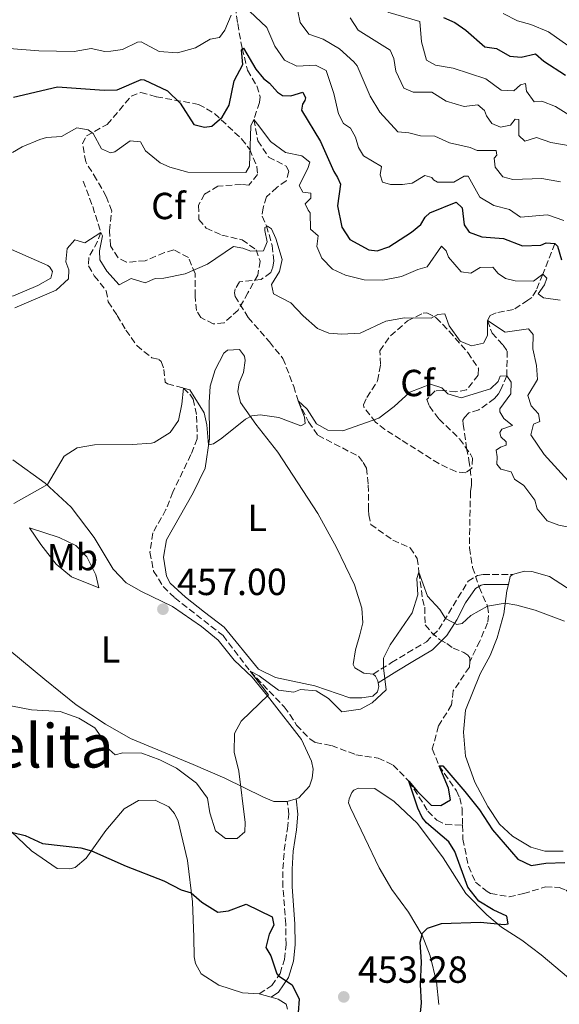
# Model space of a CAD drawing. Units: metres. Extents: x 625127 to 628617, y 4694855 to 4697228.
# Drawn here: x 625262 to 625406, y 4696074 to 4696335 of the extents above; entities that cross this region are included whole.
import ezdxf
from ezdxf.enums import TextEntityAlignment as Align

# ---------------------------------------------------------------- set-up
doc = ezdxf.new("R2010")
doc.units = ezdxf.units.M
doc.header["$MEASUREMENT"] = 0
doc.linetypes.add('DGN Style 3', pattern=[2.435890702152634, 1.739921930109024, -0.6959687720436097])
for name, color, linetype, lineweight in [('Barranco lineal', 142, 'DGN Style 3', 13), ('Camino', 7, 'DGN Style 3', 0), ('Cota de punto acotado terreno', 7, 'Continuous', 0), ('Curva de nivel directora', 30, 'Continuous', 30), ('Curva de nivel intermedia', 30, 'Continuous', 0), ('Etiqueta de uso rústico', 92, 'Continuous', 0), ('Etiqueta de zona arbolada', 92, 'Continuous', 0), ('Línea de cambio de uso (parcela vista)', 92, 'Continuous', 0), ('Margen derecho', 7, 'Continuous', 0), ('Punto acotado terreno (símbolo)', 7, 'Continuous', 0), ('Texto de Área (paraje) menor', 7, 'Continuous', 0), ('Zona arbolada', 92, 'DGN Style 3', 0)]:
    doc.layers.add(name, color=color, linetype=linetype, lineweight=lineweight)
doc.styles.add('Style-Arial', font='arial.ttf')

# ---------------------------------------------------------------- blocks, each defined once
blk = doc.blocks.new('5PATER')
at = {"layer": 'Punto acotado terreno (símbolo)', "linetype": 'Continuous', "lineweight": 0}
h = blk.add_hatch(color=51, dxfattribs=at)
edge = h.paths.add_edge_path()
edge.add_ellipse((0, 0), major_axis=(-0.1095731443231308, -0.1110710700762829), ratio=0.9994222409660317, start_angle=0, end_angle=360)

msp = doc.modelspace()

# ---------------------------------------------------------------- linework, layer by layer
at = {"layer": 'Barranco lineal', "color": 142, "linetype": 'DGN Style 3', "lineweight": 13}
for points in [[(625319.5499999998, 4696338.390000001, 478.6199999999953), (625320.1500000004, 4696333.92, 477.5800000000018), (625321.3399999999, 4696327.369999999, 475), (625322.7699999996, 4696321.539999999, 473.6199999999953), (625325.2599999999, 4696317.390000001, 472.5800000000018), (625326.1399999997, 4696314.49, 471.7200000000012), (625325.9400000004, 4696313.01, 471.6300000000047), (625324.4600000001, 4696308.480000001, 470), (625325.5300000003, 4696302.810000001, 469.570000000007), (625328.3700000001, 4696298.5, 468.4400000000023), (625333.0499999998, 4696296.08, 467.5800000000018), (625333.7000000002, 4696294.720000001, 467.6699999999983), (625333.0199999996, 4696292.189999999, 467.320000000007), (625330.5700000003, 4696290.460000001, 467.320000000007), (625327.8099999997, 4696287.930000001, 466.8000000000029), (625326.8799999999, 4696285.050000001, 466.2799999999989), (625326.6200000001, 4696282.789999999, 465.5099999999948), (625327.7599999999, 4696280.25, 465), (625329.3399999999, 4696275.029999999, 464.570000000007), (625329.75, 4696270.980000001, 463.9600000000065), (625329.4699999997, 4696269.24, 463.9600000000065), (625328.9100000003, 4696267.84, 463.8800000000047), (625326.3899999997, 4696266.01, 463.5299999999989), (625320.6200000001, 4696265.369999999, 463.6199999999953), (625319.4800000006, 4696263.51, 463.0099999999948), (625319.3399999999, 4696262.470000001, 463.0099999999948), (625319.4600000001, 4696261.52, 463.0099999999948), (625322.9600000001, 4696255.939999999, 462.1499999999942), (625328.5599999997, 4696249.41, 461.9700000000012), (625332.1799999997, 4696245.039999999, 461.4600000000065), (625335.0499999998, 4696237.630000001, 460.9400000000023), (625336.1900000004, 4696233.77, 460), (625338.9900000002, 4696228.17, 459.1300000000047), (625341.4600000001, 4696224.630000001, 459.0500000000029), (625352.2100000001, 4696219.060000001, 458.1000000000058), (625353.4800000006, 4696217.460000001, 457.929999999993), (625354.3200000003, 4696215.939999999, 457.6699999999983), (625354.8300000001, 4696211.460000001, 457.2299999999959), (625354.8499999996, 4696206.100000001, 457.1499999999942), (625354.9000000004, 4696204.720000001, 456.6300000000047), (625354.9500000002, 4696203.51, 456.5399999999936), (625355.4800000006, 4696200.939999999, 456.5399999999936), (625361.3399999999, 4696196.83, 456.2799999999989), (625365.9100000003, 4696194.75, 456.0200000000041), (625367.8300000001, 4696191.970000001, 455.679999999993), (625368.2699999996, 4696188.27, 455), (625369.2300000006, 4696181.130000001, 454.9100000000035), (625369.8200000003, 4696178.99, 454.9100000000035), (625369.9100000003, 4696174.33, 454.9100000000035), (625371.6299999999, 4696172.32, 454.9100000000035), (625373.7699999996, 4696170.41, 454.7400000000052), (625375.7199999997, 4696169.350000001, 454.7400000000052), (625377.3200000003, 4696168.119999999, 454.0500000000029), (625380.2100000001, 4696167.01, 453.7899999999936), (625381.2800000003, 4696166.27, 453.6999999999971), (625381.8200000003, 4696165.600000001, 453.6199999999953), (625381.75, 4696164.52, 453.5399999999936)], [(625279.1600000003, 4696292.130000001, 466.9400000000023), (625281.6600000003, 4696285.390000001, 466.5), (625283.8200000003, 4696278.439999999, 465), (625282.9500000002, 4696276.08, 465), (625280.5999999996, 4696271.84, 465), (625280.5099999999, 4696269.59, 464.9100000000035), (625282.0800000001, 4696266.960000001, 464.3099999999977), (625285.25, 4696263.02, 463.8800000000047), (625285.79, 4696260.100000001, 463.8800000000047), (625288.1799999997, 4696256.470000001, 463.1000000000058), (625290.4800000006, 4696252.58, 462.929999999993), (625293.4000000004, 4696248.449999999, 462.4100000000035), (625297.3200000003, 4696245.220000001, 461.8000000000029), (625299.2400000002, 4696244.77, 461.7200000000012), (625299.8700000001, 4696244.189999999, 461.2799999999989), (625300.5499999998, 4696242.140000001, 460.3300000000018), (625300.9400000004, 4696238.779999999, 460.25), (625301.5599999997, 4696238.289999999, 460.1600000000035), (625305.79, 4696237.16, 460), (625307.4100000003, 4696235.57, 459.9100000000035), (625308.3200000003, 4696234.220000001, 459.9100000000035), (625309.2599999999, 4696229.76, 459.9100000000035), (625309.4000000004, 4696223.710000001, 459.4799999999959), (625307.7400000002, 4696219.5, 459.2200000000012), (625302.9199999999, 4696209.550000001, 458.4400000000023), (625301.1100000005, 4696204.9, 458.2700000000041), (625297.6200000001, 4696198.720000001, 457.6699999999983), (625296.8600000005, 4696193.59, 457.1499999999942), (625297.8200000003, 4696188.609999999, 457.1499999999942), (625300.3899999997, 4696184.470000001, 456.9700000000012), (625303.4400000004, 4696181.470000001, 456.4600000000065), (625316.2599999999, 4696171.480000001, 455.5099999999948), (625323.4900000002, 4696161.980000001, 455), (625332.4800000006, 4696152.539999999, 454.3099999999977), (625334.0300000003, 4696150.52, 454.3899999999995), (625335.7800000003, 4696147.65, 453.9600000000065), (625339.2800000003, 4696144.060000001, 453.7899999999936), (625340.79, 4696143.07, 453.6199999999953), (625345.0499999998, 4696142.279999999, 453.2700000000041), (625351.54, 4696139.84, 452.5800000000018), (625357.4600000001, 4696138.939999999, 450.9400000000023), (625361.4199999999, 4696137.09, 450.4199999999983), (625365.6299999999, 4696132.800000001, 450), (625370.6699999999, 4696124.859999999, 449.9100000000035), (625373.0099999999, 4696122.430000001, 449.3099999999977), (625375.3899999997, 4696121.310000001, 448.8800000000047), (625379.8399999999, 4696121.130000001, 448.5)], [(625404.3700000001, 4696275.529999999, 475), (625401.1200000001, 4696267.390000001, 470), (625399.4600000001, 4696263.180000001, 468.5299999999989), (625398.2400000002, 4696261.230000001, 467.75), (625397.2199999997, 4696260.5, 467.1499999999942), (625393.3399999999, 4696258.02, 466.1999999999971), (625388.79, 4696257.16, 465.9400000000023), (625387.1699999999, 4696256.41, 465.1600000000035), (625386.4500000002, 4696255.09, 465), (625387.7000000002, 4696251.77, 464.7400000000052), (625390.5899999999, 4696248.59, 463.0099999999948), (625391.6799999997, 4696246.99, 462.0599999999977), (625391.6299999999, 4696240.41, 460), (625390.1100000005, 4696236.980000001, 458.9600000000065), (625389.3799999999, 4696235.66, 459.0500000000029), (625388.3099999997, 4696234.41, 458.8800000000047), (625384.1799999997, 4696231.4, 458.4400000000023), (625381.5300000003, 4696230.609999999, 458.0099999999948), (625380.3600000005, 4696229.350000001, 457.2299999999959), (625379.9600000001, 4696228.65, 457.2299999999959), (625380, 4696227.609999999, 457.320000000007), (625380.9199999999, 4696221.25, 456.4600000000065), (625381.5599999997, 4696218.07, 456.5399999999936), (625382.1799999997, 4696213.08, 456.2799999999989), (625382.2400000002, 4696211.439999999, 456.2799999999989), (625381.9600000001, 4696209.699999999, 456.4600000000065), (625381.6500000004, 4696194.730000001, 455.4199999999983), (625382.5300000003, 4696189.57, 455.4199999999983), (625384.2800000003, 4696184.279999999, 454.7299999999959), (625386.5099999999, 4696179.25, 455), (625386.7699999996, 4696176.84, 455), (625386.5, 4696174.84, 454.4799999999959), (625384.4299999997, 4696170.01, 453.7899999999936), (625381.75, 4696164.52, 453.5399999999936)], [(625381.75, 4696164.52, 453.5399999999936), (625381.6500000004, 4696163.09, 453.4400000000023), (625377.3899999997, 4696156.789999999, 453.0099999999948), (625376.9199999999, 4696153.060000001, 452.4100000000035), (625373.5, 4696147.480000001, 451.8000000000029), (625371.8200000003, 4696141.369999999, 450.7599999999948), (625373.5999999996, 4696136.9, 450), (625378.2599999999, 4696130.24, 449.7400000000052), (625379.1100000005, 4696128.369999999, 449.1300000000047), (625379.7300000006, 4696125.449999999, 448.8800000000047), (625379.8399999999, 4696121.130000001, 448.5)], [(625379.8399999999, 4696121.130000001, 448.5), (625379.9400000004, 4696117.42, 448.179999999993), (625381.4199999999, 4696110.210000001, 447.8399999999965), (625383.2999999998, 4696106.039999999, 447.6699999999983), (625386.3399999999, 4696103.560000001, 447.2299999999959), (625387.3099999997, 4696102.99, 447.320000000007), (625392.1799999997, 4696102.130000001, 446.9700000000012), (625396.04, 4696102.970000001, 446.8000000000029), (625401.8600000005, 4696104.74, 446.0200000000041), (625405.4900000002, 4696104.609999999, 445.9400000000023), (625407.3300000001, 4696103.9, 446.0200000000041), (625410.2100000001, 4696100.980000001, 445.7599999999948)]]:
    msp.add_polyline3d(points, dxfattribs=at)
at = {"layer": 'Camino', "color": 7, "linetype": 'DGN Style 3', "lineweight": 0}
for points in [[(625356.109999999, 4696161.250000001, 455.100000000006), (625361.0199999998, 4696164.289999999, 454.9199999999983), (625365.2600000021, 4696166.850000002, 454.2200000000012), (625370.2399999977, 4696169.820000002, 454.5800000000018), (625373.5700000003, 4696173.140000001, 454.9199999999983), (625381.3099999985, 4696185.880000001, 455.270000000004), (625383.85, 4696187.440000003, 455.270000000004), (625385.3099999973, 4696187.670000004, 455.270000000004), (625393.0900000002, 4696187.7, 455.7899999999937)], [(625325.8799999983, 4696076.350000002, 449.3099999999978), (625329.2600000001, 4696078.550000002, 449.6499999999942), (625331.3900000004, 4696081.739999999, 450.0899999999965), (625332.5500000003, 4696085.500000001, 450.4299999999931), (625333.0100000007, 4696089.489999998, 450.6900000000024), (625332.89, 4696094.850000003, 451.2100000000063), (625332.1799999992, 4696104.680000001, 451.8099999999978), (625332.1799999992, 4696109.520000001, 452.2500000000001), (625332.4999999988, 4696114.5, 452.5899999999965), (625333.3399999993, 4696120.2, 453.1100000000007), (625333.7199999993, 4696124.02, 453.1100000000007), (625333.3299999981, 4696127.460000002, 453.7100000000065)]]:
    msp.add_polyline3d(points, dxfattribs=at)
at = {"layer": 'Curva de nivel directora', "color": 30, "linetype": 'Continuous', "lineweight": 30, "flags": 128}
for points, elevation in [([(625374.7699999984, 4696335.560000001), (625377.8399999995, 4696334.2), (625380.6799999982, 4696332.230000001), (625385.7799999989, 4696327.75), (625388.8199999987, 4696327.350000001), (625392.4399999997, 4696325.32), (625395.3900000001, 4696325.000000001), (625399.2500000005, 4696325.920000002), (625401.4000000006, 4696323.920000001), (625407.1499999994, 4696320.240000002)], 500.0000000000003), ([(625260.6099999987, 4696314.37), (625272.3599999992, 4696317.15), (625284.7499999988, 4696316.240000002), (625288.1999999998, 4696316.37), (625294.4999999986, 4696319.110000002), (625295.3599999992, 4696319.050000001), (625301.5300000005, 4696316.08), (625304.8499999996, 4696312.83), (625308.5199999998, 4696307.180000001), (625311.3099999994, 4696306.42), (625313.2899999997, 4696306.75), (625316.0500000002, 4696309.100000001), (625317.9199999988, 4696312.28), (625319.2399999998, 4696318.730000001), (625321.4999999995, 4696323.050000002), (625321.1899999989, 4696326.930000001), (625321.6899999996, 4696327.380000001), (625325.0099999988, 4696321.880000004), (625327.0000000005, 4696319.359999999), (625328.5999999985, 4696318.120000001), (625330.6799999995, 4696315.690000001), (625332.0099999993, 4696314.880000002), (625334.2600000004, 4696314.79), (625337.4199999986, 4696315.77), (625338.1699999995, 4696314.24), (625337.9399999992, 4696313.540000001), (625337.3699999994, 4696312.57), (625337.0799999988, 4696310.920000001), (625342.1500000004, 4696302.630000001), (625345.6399999995, 4696294.630000001), (625346.6499999998, 4696293.109999999), (625347.4099999998, 4696291.320000002), (625346.6699999999, 4696285.59), (625347.8300000001, 4696279.930000001), (625349.94, 4696276.630000001), (625354.9699999992, 4696273.880000002), (625357.1399999995, 4696273.609999999), (625360.3, 4696274.680000001), (625366.2999999993, 4696278.529999999), (625368.7299999989, 4696280.61), (625369.9499999994, 4696282.560000001), (625371.1200000006, 4696283.730000001), (625378.11, 4696286.49), (625379.7199999993, 4696285), (625380.3200000006, 4696280.520000001), (625381.5999999992, 4696278.58), (625384.9299999995, 4696277.320000002), (625390.75, 4696276.850000001), (625395.739999999, 4696274.960000002), (625400.6699999997, 4696275.140000001), (625402.0300000008, 4696275.710000004), (625404.369999999, 4696275.529999999), (625405.0899999987, 4696274.87), (625406.0900000001, 4696271.190000001)], 475), ([(625368.4299999995, 4696068.830000001), (625368.9300000002, 4696073.86), (625368.6599999998, 4696078.850000001), (625368.9599999991, 4696084.840000002), (625368.5900000003, 4696090.100000001), (625369.1899999994, 4696092.460000001), (625370.5300000005, 4696093.810000001), (625374.29, 4696095.070000002), (625384.6500000001, 4696095.369999999), (625390.8999999998, 4696094.730000001), (625391.9300000002, 4696094.949999999), (625391.5900000003, 4696097.01), (625387.9899999995, 4696098.690000001), (625384.1799999987, 4696100.970000001), (625381.2799999994, 4696104.67), (625377.8199999994, 4696114.140000001), (625376.2500000002, 4696116.670000001), (625370.269999999, 4696121.730000001), (625369.1, 4696123.15), (625367.969999999, 4696125.62), (625365.6299999988, 4696132.800000002), (625367.8899999985, 4696130.03), (625371.4800000006, 4696126.440000001), (625374.0800000001, 4696126.36), (625376.6199999992, 4696127.84), (625376.1599999988, 4696130.939999999), (625373.5999999995, 4696136.900000001), (625374.6399999987, 4696136.930000001), (625380.4300000002, 4696130.060000001), (625384.3199999994, 4696125.190000001), (625387.8099999984, 4696119.869999999), (625394.4899999994, 4696112.080000003), (625398.0999999992, 4696110.390000002), (625401.9699999985, 4696111.060000001), (625406.9699999985, 4696111.260000002)], 450), ([(625246.5699999996, 4696122.570000002), (625263.7000000001, 4696118.369999999), (625268.3600000005, 4696116.300000002), (625278.5199999993, 4696115.119999999), (625281.3699999992, 4696114.350000001), (625290.5199999999, 4696110.270000001), (625300.509999999, 4696106.330000001), (625305.1799999983, 4696103.99), (625307.8299999991, 4696103.210000004), (625310.6099999998, 4696100.720000001), (625314.8399999987, 4696098.050000002), (625317.6999999997, 4696098.390000002), (625322.4000000004, 4696100.140000002), (625329.3399999985, 4696096.830000001), (625329.7699999998, 4696094.600000001), (625328.4699999989, 4696092.210000001), (625327.6599999998, 4696088.640000002), (625328.9499999994, 4696086.439999999), (625330.5499999998, 4696081.690000001), (625330.97, 4696081.100000001), (625334.6, 4696078.730000001), (625336.4699999986, 4696074.910000001), (625336.169999999, 4696071.439999999)], 450)]:
    msp.add_lwpolyline(points, dxfattribs=dict(at, elevation=elevation))
at = {"layer": 'Curva de nivel intermedia', "color": 30, "linetype": 'Continuous', "lineweight": 0, "flags": 128}
for points, elevation in [([(625320.2700000004, 4696340.059999999), (625327.880000001, 4696332.909999998), (625329.9700000009, 4696327.970000002), (625332.6100000006, 4696324.259999999), (625335.8700000017, 4696322.649999999), (625340.7900000014, 4696322.92), (625343.61, 4696321.470000002), (625345.6500000006, 4696315.409999999), (625346.8900000012, 4696310), (625348.200000001, 4696307.369999999), (625350.0600000008, 4696306.149999999), (625351.440000002, 4696303.779999999), (625352.24, 4696301.039999999), (625353.5300000019, 4696298.84), (625358.2999999997, 4696295.99), (625357.9500000009, 4696293.810000001), (625358.6300000004, 4696291.849999999), (625360.7300000014, 4696291.24), (625363.9299999999, 4696291.180000001), (625366.5099999994, 4696291.539999997), (625369.7999999997, 4696293.65), (625371.7300000008, 4696293.109999999), (625372.0999999996, 4696292.430000001), (625373.1600000013, 4696291.869999998), (625377.5700000012, 4696291.859999999), (625380.2800000004, 4696293.429999999), (625381.3100000008, 4696293.470000001), (625384.4600000002, 4696287.880000001)], 480), ([(625336.1600000003, 4696337.24), (625336.700000001, 4696334.240000002), (625339.0700000003, 4696331.13), (625342.8400000011, 4696329.789999999), (625347.1500000005, 4696327.27), (625351.0100000007, 4696323.789999999), (625351.8300000011, 4696322.689999999), (625355.3300000012, 4696314.699999998), (625357.8700000005, 4696310.390000001), (625362.6800000005, 4696305.199999999)], 485.0000000000001), ([(625359.9700000016, 4696336.979999999), (625368.5400000013, 4696334.529999999), (625368.9099999999, 4696329.100000001), (625370.3000000003, 4696324.220000001), (625372.6800000007, 4696322.92), (625377.3800000013, 4696322.059999999), (625386.0500000016, 4696319.27), (625390.1399999997, 4696316.220000001), (625393.4299999999, 4696316.08), (625395.2699999994, 4696317.709999999), (625396.5599999991, 4696318.020000001), (625396.8000000005, 4696316.04), (625398.9000000017, 4696313.17), (625400.8799999999, 4696313.330000001), (625404.4800000007, 4696311.909999999), (625408.8100000002, 4696309.300000001)], 495), ([(625259.5200000004, 4696327.350000001), (625267.3800000013, 4696326.689999999), (625276.7600000001, 4696326.519999999), (625281.2300000006, 4696327.289999999), (625284.8899999995, 4696326.560000001), (625286.4400000008, 4696326.619999999), (625289.540000001, 4696327.079999999), (625293.5300000008, 4696329.039999999), (625294.5600000012, 4696329.08), (625299.3300000011, 4696326.569999999), (625304.1800000013, 4696326.149999999), (625308.9800000003, 4696327.529999998), (625312.8700000017, 4696329.84), (625315.3600000017, 4696330.279999998), (625316.7600000009, 4696332.23), (625318.4200000018, 4696336.189999999)], 480), ([(625349.9900000015, 4696335.430000001), (625352.1000000014, 4696332.220000001), (625360.5999999996, 4696326.920000001), (625361.63, 4696324.71), (625362.0999999995, 4696321.349999999), (625364.2600000009, 4696316.76), (625366.7199999995, 4696315.73), (625371.7300000008, 4696315.720000001), (625375.5400000019, 4696313.38), (625380.3200000006, 4696311.909999999), (625383.8800000012, 4696312.390000001), (625385.6600000004, 4696310.899999999), (625386.2300000006, 4696309.449999998), (625387.6100000017, 4696307.42), (625389.8899999994, 4696306.470000001), (625392.5500000014, 4696307.000000001), (625393.7899999998, 4696308.599999999), (625394.7500000009, 4696308.469999999), (625394.8200000002, 4696304.23), (625396.3400000001, 4696302.73), (625399.5000000007, 4696303.710000001), (625403.2699999993, 4696302.380000001), (625408.4100000003, 4696301.449999998)], 490.0000000000001), ([(625390.6500000015, 4696336.639999999), (625394.4400000002, 4696334.699999999), (625398.020000001, 4696333.710000001), (625402.6400000011, 4696331.78), (625407.7599999997, 4696328.119999998)], 505), ([(625260.3600000006, 4696299.699999998), (625262.900000002, 4696301.180000001), (625267.5900000016, 4696303.17), (625269.3799999997, 4696303.67), (625273.3499999993, 4696303.99), (625277.4100000006, 4696306.300000001), (625280.4600000017, 4696305.720000001), (625281.8000000005, 4696304.73), (625284.02, 4696300.669999998), (625286.3899999993, 4696299.630000001), (625287.5100000014, 4696299.929999999), (625291.6399999998, 4696302.850000001), (625294.3300000009, 4696302.52), (625295.7100000001, 4696300.149999999), (625299.5400000011, 4696296.929999999), (625302.1000000006, 4696295.8), (625306.9400000018, 4696294.52), (625322.2800000019, 4696294.380000001), (625323.280000001, 4696296.07), (625323.660000001, 4696306.8), (625324.4600000011, 4696308.480000001), (625325.7300000007, 4696306.789999999), (625328.8200000019, 4696302.67), (625332.8699999999, 4696299.740000002), (625337.1799999994, 4696298.829999999), (625339.3200000006, 4696297.180000001), (625338.7800000019, 4696295.429999999), (625336.4400000017, 4696290.930000001), (625337.4499999998, 4696289.159999999), (625339.5399999997, 4696288.890000002), (625339.5800000001, 4696287.590000001), (625338.0800000001, 4696286.07), (625338.8400000001, 4696284.369999999), (625339.380000001, 4696283.690000001), (625339.4600000015, 4696279.369999999), (625341.5100000012, 4696277.55), (625341.1800000003, 4696274.77), (625342.5100000004, 4696271.619999997), (625345.2999999998, 4696268.779999999), (625348.8100000012, 4696267.179999999), (625353.7000000018, 4696265.890000002), (625358.7199999997, 4696265.819999999), (625363.6200000015, 4696266.819999998), (625367.9600000001, 4696268.67), (625370.4400000012, 4696269.369999999), (625374.3000000013, 4696274.869999997), (625375.4700000002, 4696273.619999998), (625376.140000001, 4696271.91), (625379.4800000002, 4696268.06), (625382.0799999996, 4696267.720000001), (625384.5400000006, 4696269.199999999), (625387.9100000013, 4696269.239999999), (625389.2700000004, 4696267.560000001), (625391.2199999993, 4696266.249999999), (625393.8300000001, 4696265.649999999), (625398.6800000004, 4696265.569999999), (625401.1200000012, 4696267.390000001), (625402.1900000018, 4696266.390000001), (625401.5700000004, 4696264.55), (625399.9299999998, 4696262.160000001)], 470), ([(625362.6800000005, 4696305.199999999), (625365.5500000005, 4696304.96), (625368.6900000009, 4696304.119999999), (625372.4900000007, 4696304.090000001), (625376.370000001, 4696302.239999999), (625381.8600000006, 4696301.06), (625383.7000000002, 4696300.269999999), (625388.8000000009, 4696300.279999999), (625388.9400000017, 4696298.99), (625388.28, 4696298.189999999), (625388.5400000016, 4696295.779999998), (625390.5300000008, 4696293.259999999), (625393.24, 4696292.579999999), (625400.9300000012, 4696292.779999998), (625405.8900000011, 4696291.92)], 485.0000000000001), ([(625384.4600000002, 4696287.880000001), (625388.1700000005, 4696285.680000001), (625392.280000001, 4696284.539999999), (625395.2000000002, 4696282.57), (625402.3600000017, 4696283.180000001), (625406.7400000005, 4696281.699999998)], 480), ([(625260.9500000007, 4696258.49), (625271.9299999999, 4696263.130000001), (625275.2800000005, 4696266.199999999), (625275.360000001, 4696268.529999998), (625274.5099999993, 4696270.659999999), (625274.8899999993, 4696274.220000001), (625276.8800000009, 4696276.54), (625279.600000001, 4696275.689999998), (625283.8200000012, 4696278.439999999), (625284.2800000015, 4696277.599999999), (625283.4800000014, 4696273.59), (625283.5599999997, 4696271.26), (625285.4100000004, 4696268.210000001), (625288.6500000014, 4696264.619999999), (625291.8800000012, 4696266.289999999), (625295.5500000013, 4696265.130000001), (625298.2800000005, 4696266.269999999), (625300.5200000001, 4696266.350000001), (625306.1900000008, 4696267.51), (625312.140000001, 4696270.069999998), (625319.060000001, 4696274.73), (625321.5000000017, 4696274.310000001), (625323.6000000006, 4696273.52), (625326.9700000013, 4696273.640000001), (625328.0100000006, 4696276.019999999), (625327.3800000004, 4696279.019999999), (625327.3500000013, 4696279.800000001), (625328.1100000013, 4696280.17), (625329.0900000002, 4696279.430000001), (625330.3100000008, 4696276.88), (625331.9800000003, 4696271.32), (625331.2400000005, 4696268.089999998), (625329.1200000015, 4696264.640000001), (625329.6400000001, 4696262.160000001), (625334.2300000011, 4696259.82), (625337.5500000004, 4696256.309999999), (625341.3200000012, 4696253.03), (625344.380000001, 4696251.720000001), (625347.7600000007, 4696251.499999999), (625352.6800000003, 4696251.77), (625359.4800000021, 4696254.960000001), (625364.4000000015, 4696255.84), (625371.5600000009, 4696255.75), (625373.2500000007, 4696256.680000001), (625375.1500000006, 4696256.92), (625376.2999999995, 4696253.679999998), (625379.2200000009, 4696249.63), (625382.2100000017, 4696248.369999999), (625385.380000001, 4696249.09), (625386.4299999994, 4696251.119999999), (625386.4500000017, 4696255.09), (625391.15, 4696251.98), (625397.3400000016, 4696252.9), (625398.610000001, 4696251.390000001), (625398.4900000005, 4696247.580000001), (625399.5200000008, 4696243.130000001), (625399.7399999998, 4696239.42), (625397.2200000008, 4696235.17), (625398.0999999992, 4696232.439999999), (625399.9900000002, 4696230.350000001), (625400.3299999998, 4696228.28), (625398.7100000017, 4696227.619999998), (625397.9500000017, 4696224.739999999), (625401.5200000014, 4696219.509999999), (625408.7300000021, 4696211.560000001)], 465.0000000000001), ([(625399.9299999998, 4696262.160000001), (625401.3500000014, 4696261.09), (625405.7900000005, 4696260.470000001)], 470), ([(625260.7499999995, 4696206.519999998), (625269.6400000011, 4696211.609999999), (625274.1200000005, 4696219.119999998), (625277.5800000007, 4696221.319999999), (625282.1400000004, 4696222.100000001), (625292.240000001, 4696222.210000001), (625297.25, 4696222.569999999), (625298.0200000012, 4696222.770000001), (625302.2700000004, 4696225.400000001), (625304.4699999997, 4696228.550000001), (625305.3400000016, 4696232.9), (625305.7900000007, 4696237.16), (625307.4500000015, 4696236.7), (625311.22, 4696230.609999998), (625311.9400000019, 4696227.439999999), (625312.4100000013, 4696222.079999999), (625313.700000001, 4696222.390000001), (625315.980000001, 4696223.859999998), (625322.2599999995, 4696228.890000001), (625323.8900000012, 4696229.769999999), (625326.1200000019, 4696230.109999998), (625331.0700000006, 4696229.369999998), (625336.9500000014, 4696227.140000001), (625338.0600000002, 4696227.789999999), (625337.9100000003, 4696229.42), (625336.1900000013, 4696233.77), (625338.6100000021, 4696231.609999998), (625341.0900000009, 4696227.640000001), (625344.0900000005, 4696226.020000001), (625348.0700000013, 4696225.819999999), (625357.5900000011, 4696229.23), (625361.7100000004, 4696232.300000001), (625365.85, 4696236.080000001), (625371.3399999996, 4696238.180000001), (625374.3700000006, 4696237.259999999), (625375.9800000021, 4696235.679999998), (625379.4800000002, 4696234.599999999), (625387.2600000009, 4696236.960000001), (625389.2600000014, 4696238.939999999), (625389.8200000002, 4696240.34), (625391.6300000006, 4696240.41), (625392.7300000003, 4696238.720000001), (625392.6699999999, 4696235.689999999), (625389.790000001, 4696231.689999999), (625389.7400000019, 4696230.83), (625390.8400000016, 4696229.140000001), (625393.0700000002, 4696227.23), (625390.2500000015, 4696226.259999999), (625389.7599999999, 4696225.380000001), (625389.980000001, 4696224.259999999), (625391.4100000015, 4696222.929999999), (625391.4500000018, 4696221.980000001), (625389.9100000019, 4696221.489999999), (625388.7300000016, 4696220.67), (625389.0500000013, 4696218.949999998), (625388.9500000007, 4696216.960000001), (625390.0400000014, 4696215.62), (625392.7500000005, 4696214.939999998), (625393.5999999997, 4696212.980000001), (625396.1600000013, 4696211.349999999), (625399.0800000004, 4696207.390000001), (625399.6799999995, 4696205.079999999), (625402.3100000003, 4696201.890000002), (625405.3700000002, 4696200.800000001), (625410.1700000014, 4696199.849999999)], 460.0000000000001), ([(625255.2199999997, 4696153.739999998), (625265.400000001, 4696151.79), (625273.0400000009, 4696151.289999999), (625277.9500000015, 4696149.57), (625282.2300000018, 4696147), (625284.8300000014, 4696143.34), (625285.2300000016, 4696141.970000001), (625287.6499999999, 4696139.81), (625289.7000000018, 4696140.320000002), (625294.7199999999, 4696140.249999999), (625299.4500000017, 4696138.52), (625303.9199999998, 4696136.269999999), (625309.2000000017, 4696132.310000001), (625312.140000001, 4696128.26), (625312.7700000012, 4696124.399999999), (625314.2799999999, 4696119.63), (625316.9100000008, 4696117.63), (625320.030000001, 4696117.58), (625322.0400000005, 4696119.38), (625322.1200000009, 4696121.800000001), (625320.4900000015, 4696135.490000002), (625319.1799999995, 4696140.539999999), (625319.3400000003, 4696145.48), (625321.1200000017, 4696148.75), (625328.3000000013, 4696155.76), (625323.4900000012, 4696161.98), (625325.8700000015, 4696160.769999999), (625331.0199999993, 4696156.98), (625335.0200000001, 4696156.439999999), (625336.8100000005, 4696157.109999999), (625340.9700000002, 4696156.83), (625344.2500000015, 4696154.789999999), (625347.8400000011, 4696151.199999999), (625352.780000001, 4696151.939999999), (625355.880000001, 4696153.58), (625359.5600000002, 4696157.060000001), (625358.8300000015, 4696162.939999999), (625358.8300000015, 4696165.440000001), (625360.5999999996, 4696169.05), (625366.5099999994, 4696177.49), (625367.9700000011, 4696182.28), (625367.7300000021, 4696186.609999999), (625368.2700000008, 4696188.270000001), (625370.5799999996, 4696181.96), (625373.8300000018, 4696178.359999999), (625375.3000000004, 4696175.980000001), (625378.2999999999, 4696174.449999998), (625379.7599999995, 4696174.680000001), (625382.0100000004, 4696176.83), (625386.5099999999, 4696179.249999999), (625391.1800000013, 4696180.09), (625394.2300000001, 4696179.510000001), (625399.1200000007, 4696178.23), (625406.9000000014, 4696175.330000001)], 455)]:
    msp.add_lwpolyline(points, dxfattribs=dict(at, elevation=elevation))
at = {"layer": 'Línea de cambio de uso (parcela vista)', "color": 92, "linetype": 'Continuous', "lineweight": 0, "extrusion": (0.183179721577303, -0.1967485901202648, 0.9631901068265546), "elevation": -808969.9643937696, "flags": 128}
msp.add_lwpolyline([(3657788.13163202, 2900245.298315871), (3657789.949000471, 2900246.563097241), (3657790.741464981, 2900246.563097241)], dxfattribs=at)
at = {"layer": 'Línea de cambio de uso (parcela vista)', "color": 92, "linetype": 'Continuous', "lineweight": 0, "flags": 128}
for points, elevation in [([(625356.1100000005, 4696161.25), (625356.7400000002, 4696160.67), (625357.3899999997, 4696159.480000001), (625357.4699999997, 4696158.949999999)], 455.1000000000058), ([(625335.6799999997, 4696128.15), (625333.3300000001, 4696127.460000001)], 453.7100000000065)]:
    msp.add_lwpolyline(points, dxfattribs=dict(at, elevation=elevation))
at = {"layer": 'Línea de cambio de uso (parcela vista)', "color": 92, "linetype": 'Continuous', "lineweight": 0, "extrusion": (-0.01489224611494559, 0.004104913993096708, 0.9998806782245376), "elevation": 10413.73900229365, "flags": 128}
msp.add_lwpolyline([(625263.2242054088, 4696073.167828928), (625266.3446040272, 4696072.307821683)], dxfattribs=at)
at = {"layer": 'Línea de cambio de uso (parcela vista)', "color": 92, "linetype": 'Continuous', "lineweight": 0}
for points in [[(625207.8499999996, 4696282, 466.929999999993), (625213.2400000002, 4696285.75, 467.3699999999953), (625225.6500000004, 4696289.32, 468.1399999999995), (625228.8499999996, 4696289.350000001, 468.1399999999995), (625233.29, 4696288.310000001, 468.1399999999995), (625253.1699999999, 4696276.939999999, 466.8500000000058), (625269.7800000003, 4696269.680000001, 466.070000000007), (625270.3200000003, 4696269.27, 466.070000000007), (625270.9699999997, 4696268.09, 466.070000000007), (625270.5099999999, 4696266.34, 466.070000000007), (625267.1200000001, 4696264.4, 466.070000000007), (625260.6500000004, 4696261.65, 466.3300000000018), (625252.6600000003, 4696260.32, 466.4199999999983), (625243.4299999997, 4696259.800000001, 466.2400000000052), (625235.4699999997, 4696259.850000001, 465.6399999999995), (625221.9299999997, 4696261.25, 465.2100000000065), (625216.54, 4696264.51, 465.2100000000065), (625210.4299999997, 4696270.600000001, 465.6399999999995), (625206.6900000004, 4696275.99, 465.9799999999959), (625206.54, 4696277.720000001, 466.1600000000035), (625206.7100000001, 4696279.52, 466.4499999999971)], [(625357.4699999997, 4696158.949999999, 455.1000000000058), (625357.6200000001, 4696157.939999999, 455.1000000000058), (625357.2400000002, 4696156.539999999, 455.1000000000058), (625356.0700000003, 4696155.369999999, 455.3600000000006), (625353.1500000004, 4696154.92, 455.5299999999989), (625349.9500000002, 4696154.970000001, 455.5299999999989), (625340.6699999999, 4696158.09, 455.5299999999989), (625330.2100000001, 4696160.380000001, 455.3600000000006), (625325.7199999997, 4696162.550000001, 455.3600000000006), (625316.5700000003, 4696173.710000001, 456.2200000000012), (625311.3200000003, 4696177.66, 456.2200000000012), (625306.3300000001, 4696181.630000001, 456.9100000000035), (625302.2199999997, 4696185.369999999, 457), (625301.2800000003, 4696187.24, 457.1699999999983), (625300.4900000002, 4696192.310000001, 457.3399999999965), (625301.2699999996, 4696196.92, 457.6900000000023), (625308.3300000001, 4696209.369999999, 459.070000000007), (625311.5499999998, 4696215.890000001, 459.5899999999965), (625312.6399999997, 4696223.710000001, 460.1100000000006), (625312.5499999998, 4696233.310000001, 460.6300000000047), (625312.8200000003, 4696237.640000001, 460.8899999999995), (625314.2100000001, 4696242.02, 461.320000000007), (625316.4699999997, 4696246.42, 461.3999999999942), (625317.4800000006, 4696247.24, 461.3999999999942), (625320.6699999999, 4696247.439999999, 461.3999999999942), (625321.9500000002, 4696245.680000001, 461.1399999999995), (625322.1600000003, 4696244.470000001, 461.0599999999977), (625321.6699999999, 4696241.34, 460.8899999999995), (625320.5700000003, 4696238.529999999, 460.6300000000047), (625320.2199999997, 4696236.27, 460.6300000000047), (625320.9299999997, 4696233.359999999, 460.4499999999971), (625324.9500000002, 4696227.630000001, 459.7599999999948), (625330.8499999996, 4696220.15, 459.070000000007), (625341.3899999997, 4696203.850000001, 457.6900000000023), (625346.3899999997, 4696194.869999999, 457.1699999999983), (625351.1699999999, 4696184.930000001, 456.5599999999977), (625353.1299999999, 4696178.779999999, 456.2200000000012), (625353.3600000005, 4696174.810000001, 456.1300000000047), (625352.6200000001, 4696171.67, 455.9600000000065), (625351.4699999997, 4696167.65, 455.3600000000006), (625350.8300000001, 4696163.82, 455.179999999993), (625351.2100000001, 4696162.890000001, 455.179999999993), (625353.5999999996, 4696161.51, 455.179999999993), (625356.1100000005, 4696161.25, 455.1000000000058)], [(625260.4500000002, 4696218.15, 460.6300000000047), (625269.0700000003, 4696211.9, 460.0200000000041), (625275.9600000001, 4696205.58, 459.5), (625282.0499999998, 4696197.51, 458.9900000000052), (625287.1200000001, 4696189.130000001, 458.2100000000065), (625290.54, 4696185.460000001, 457.7799999999989), (625294.5999999996, 4696183.189999999, 457.6000000000058), (625302.8799999999, 4696179.17, 456.9100000000035), (625310.5099999999, 4696173.92, 456.2200000000012), (625314.9699999997, 4696170.279999999, 456.0500000000029), (625319.2300000006, 4696164.9, 455.9600000000065), (625323.9800000006, 4696160.41, 455.7899999999936), (625328.6900000004, 4696154.699999999, 454.9199999999983), (625337.1299999999, 4696143.859999999, 454.4900000000052), (625339.7599999999, 4696138.17, 454.4100000000035), (625340.1900000004, 4696136.02, 454.4100000000035), (625339.9299999997, 4696133.59, 453.6300000000047), (625339.2300000006, 4696131.49, 453.6300000000047), (625336.4100000003, 4696128.359999999, 453.7100000000065), (625335.6799999997, 4696128.15, 453.7100000000065)], [(625283.3300000001, 4696184.15, 458.1199999999953), (625276.04, 4696187.08, 458.4700000000012), (625271.9400000004, 4696190.390000001, 459.5), (625267.8499999996, 4696195.680000001, 459.5), (625264.9199999999, 4696200.07, 459.5), (625272.7999999998, 4696197.51, 459.070000000007), (625277.2000000002, 4696195.42, 459.070000000007), (625280.0800000001, 4696192.33, 458.8999999999942), (625282.5099999999, 4696187.58, 458.6399999999995), (625283.3300000001, 4696184.15, 458.1199999999953)], [(625393.0899999999, 4696187.699999999, 455.7899999999936), (625396.2599999999, 4696188.59, 455.7899999999936), (625398.25, 4696188.5, 455.7899999999936), (625402.8899999997, 4696187.109999999, 455.7899999999936), (625413.6900000004, 4696180.16, 455.9600000000065)], [(625406.5300000003, 4696114.27, 451.2100000000065), (625401.6900000004, 4696114.26, 451.2100000000065), (625398.0199999996, 4696115.33, 451.2100000000065), (625393.0700000003, 4696118.180000001, 451.2100000000065), (625389.6699999999, 4696121.42, 451.2100000000065), (625386.5599999997, 4696126.060000001, 451.2899999999936), (625383.1200000001, 4696132.59, 451.8999999999942), (625380.6100000005, 4696139.42, 452.3300000000018), (625380.1200000001, 4696145.800000001, 452.5899999999965), (625380.5899999999, 4696151.699999999, 452.9400000000023), (625384.5599999997, 4696161.27, 454.2299999999959), (625387.1500000004, 4696166.210000001, 454.0599999999977), (625389.0499999998, 4696170.859999999, 454.2299999999959), (625390.7999999998, 4696177.24, 454.8399999999965), (625391.6100000005, 4696183.32, 455.179999999993), (625392.0099999999, 4696185.029999999, 455.4499999999971)], [(625333.3300000001, 4696127.460000001, 453.7100000000065), (625329.7800000003, 4696127.42, 453.8000000000029), (625326.9699999997, 4696128.609999999, 454.320000000007), (625316.7599999999, 4696133.600000001, 455.4400000000023), (625308.3200000003, 4696137.26, 455.2700000000041), (625291.7199999997, 4696144.17, 455.6199999999953), (625285.0999999996, 4696147.99, 455.7899999999936), (625277.2999999998, 4696153.060000001, 455.9600000000065), (625268.9199999999, 4696159.84, 456.4799999999959), (625259.6500000004, 4696167.539999999, 457.8600000000006)], [(625373.54, 4696073.529999999, 448.6199999999953), (625372.8899999997, 4696079.560000001, 449.0500000000029), (625371.25, 4696086.41, 449.4799999999959), (625369.1399999997, 4696091.960000001, 450), (625365.4600000001, 4696098.050000001, 450.5200000000041), (625361.0899999999, 4696104.02, 450.429999999993), (625357.6699999999, 4696109.779999999, 450.8600000000006), (625350.0800000001, 4696125.75, 451.3800000000047), (625349.5999999996, 4696127.029999999, 451.4700000000012), (625349.7300000006, 4696128.16, 451.3800000000047), (625350.4500000002, 4696129.83, 451.4700000000012), (625351.0300000003, 4696130.460000001, 451.5500000000029), (625352.1399999997, 4696130.930000001, 451.5500000000029), (625356.5499999998, 4696130.83, 451.4700000000012), (625361.6900000004, 4696127.390000001, 451.4700000000012), (625367.8700000001, 4696121.57, 451.5500000000029), (625374.6900000004, 4696112.480000001, 451.6399999999995), (625380.75, 4696103.02, 450.9499999999971), (625386.3200000003, 4696097.350000001, 450.429999999993), (625390.1600000003, 4696094.029999999, 450.3399999999965), (625395.5700000003, 4696090.600000001, 449.3099999999977), (625400.7199999997, 4696086.730000001, 447.75), (625409.6500000004, 4696079.189999999, 446.7100000000065)], [(625256.1900000004, 4696122.970000001, 450.429999999993), (625265.4199999999, 4696114.310000001, 449.3899999999995), (625272.25, 4696109.640000001, 449.3099999999977), (625275.6299999999, 4696109.5, 449.3099999999977), (625277, 4696109.9, 449.3099999999977), (625279.9299999997, 4696112.34, 449.7400000000052), (625285.1900000004, 4696119.720000001, 450.6900000000023), (625289.9900000002, 4696125.51, 451.3000000000029), (625293.8099999997, 4696127.640000001, 451.8099999999977), (625298.2100000001, 4696127.810000001, 452.5099999999948), (625301.9100000003, 4696126.039999999, 452.25), (625303.3600000005, 4696124.189999999, 452.25), (625304.3799999999, 4696122.24, 452.25), (625306.8399999999, 4696111.779999999, 451.2100000000065), (625308.1200000001, 4696100.76, 449.6499999999942), (625308.5499999998, 4696091.439999999, 448.6999999999971), (625308.5700000003, 4696086.17, 448.6999999999971), (625308.9800000006, 4696084.449999999, 448.6999999999971), (625310.4699999997, 4696081.65, 448.6999999999971), (625315.1600000003, 4696078.630000001, 448.9600000000065), (625321.4600000001, 4696076.619999999, 449.1399999999995), (625325.8799999999, 4696076.350000001, 449.3099999999977)], [(625329, 4696075.49, 449.3600000000006), (625330.8600000005, 4696074.970000001, 449.3899999999995), (625332.9900000002, 4696073.58, 449.3899999999995), (625333.3799999999, 4696072.300000001, 449.3899999999995)]]:
    msp.add_polyline3d(points, dxfattribs=at)
at = {"layer": 'Margen derecho', "color": 7, "linetype": 'Continuous', "lineweight": 0}
for points in [[(625357.4699999981, 4696158.949999999, 455.100000000006), (625362.41, 4696162.010000002, 454.9199999999983), (625366.639999999, 4696164.56, 454.2200000000012), (625371.8899999994, 4696167.690000003, 454.5800000000018), (625375.6800000004, 4696171.480000001, 454.9199999999983), (625378.3400000002, 4696175.65, 455.1300000000046), (625380.5899999988, 4696180.13, 455.2400000000054), (625383.2600000021, 4696183.940000003, 455.270000000004), (625384.7899999986, 4696184.890000001, 455.270000000004), (625385.5199999996, 4696185, 455.270000000004), (625392.0100000006, 4696185.030000002, 455.7899999999937)], [(625328.9999999986, 4696075.489999999, 449.3099999999978), (625330.9999999991, 4696076.79, 449.6499999999942), (625333.6000000008, 4696080.690000003, 450.0899999999965), (625334.9299999987, 4696085, 450.4299999999931), (625335.4299999992, 4696089.38, 450.6900000000024), (625335.3099999985, 4696094.960000004, 451.2100000000063), (625334.6, 4696104.770000001, 451.8099999999978), (625334.6, 4696109.450000001, 452.2500000000001), (625334.9100000006, 4696114.25, 452.5899999999965), (625335.7399999977, 4696119.910000003, 453.1100000000007), (625336.149999999, 4696124.04, 453.1100000000007), (625335.6799999995, 4696128.149999999, 453.7100000000065)]]:
    msp.add_polyline3d(points, dxfattribs=at)
at = {"layer": 'Zona arbolada', "color": 92, "linetype": 'DGN Style 3', "lineweight": 0}
for points in [[(625325.4400000004, 4696293.880000001, 474.4499999999971), (625323.1200000001, 4696291.029999999, 472.9799999999959), (625321.1299999999, 4696291.220000001, 472.6399999999995), (625314.9199999999, 4696290.810000001, 472.0299999999989), (625311.3600000005, 4696288.689999999, 470.6499999999942), (625309.7400000002, 4696285.689999999, 469.6999999999971), (625309.8799999999, 4696281.890000001, 468.9199999999983), (625311.7800000003, 4696279.630000001, 469.0099999999948), (625315.9199999999, 4696277.789999999, 469.0099999999948), (625321.3200000003, 4696276.52, 469.179999999993), (625325.0499999998, 4696273.890000001, 469.2700000000041), (625326.1100000005, 4696270.91, 469.179999999993), (625325.4699999997, 4696267.17, 468.8399999999965), (625322.8799999999, 4696262.49, 468.5800000000018), (625320.2800000003, 4696257.890000001, 467.7100000000065), (625316.5199999996, 4696254.470000001, 467.1100000000006), (625313.6799999997, 4696254.189999999, 466.7599999999948), (625310.4100000003, 4696255.890000001, 466.7599999999948), (625309.2199999997, 4696257.74, 466.7599999999948), (625308.8200000003, 4696261.619999999, 467.5399999999936), (625308.8600000005, 4696267.59, 468.2299999999959), (625307.0599999997, 4696271.84, 468.3999999999942), (625303.1799999997, 4696273.859999999, 468.9199999999983), (625300.7000000002, 4696273.16, 469.2700000000041), (625295.5899999999, 4696270.99, 469.179999999993), (625290.5999999996, 4696270.560000001, 468.929999999993), (625288.3799999999, 4696271.76, 468.8399999999965), (625286.3600000005, 4696274.970000001, 469.179999999993), (625286.1299999999, 4696278.939999999, 469.4400000000023), (625286.7100000001, 4696284.15, 470.0500000000029), (625285.2699999996, 4696288.07, 470.3000000000029), (625282.6799999997, 4696292.560000001, 470.7400000000052), (625279.8300000001, 4696297.210000001, 471.6000000000058), (625278.9600000001, 4696302.100000001, 473.1600000000035), (625280.0099999999, 4696304.130000001, 473.7599999999948), (625285.5099999999, 4696307.189999999, 474.5399999999936), (625288.7400000002, 4696310.92, 476.3699999999953), (625291.8499999996, 4696314.689999999, 478.6100000000006), (625294.4500000002, 4696315.65, 479.2899999999936), (625298.5599999997, 4696314.5, 479.1999999999971), (625309.79, 4696312.5, 478.429999999993), (625314.0099999999, 4696310.07, 477.3099999999977), (625321.2000000002, 4696303.32, 475.5800000000018), (625323.3700000001, 4696300.550000001, 475.320000000007), (625325.2699999996, 4696295.949999999, 474.75)], [(625380.9199999999, 4696236.720000001, 464.8600000000006), (625378.0700000003, 4696236.17, 464.429999999993), (625374.5999999996, 4696236.560000001, 464.0800000000018), (625372.6100000005, 4696236.4, 463.7400000000052), (625370.3600000005, 4696234.16, 463.0500000000029), (625371.0300000003, 4696232.359999999, 462.6999999999971), (625373.6699999999, 4696228.92, 462.2700000000041), (625379.0499999998, 4696223.67, 462.1000000000058), (625382, 4696219.609999999, 461.8300000000018), (625382.5300000003, 4696218.609999999, 461.75), (625382.2800000003, 4696215.92, 461.4900000000052), (625380.6799999997, 4696214.65, 461.3999999999942), (625378.0800000001, 4696214.99, 461.3999999999942), (625373.5499999998, 4696217.119999999, 461.4799999999959), (625363.4100000003, 4696223.52, 462.0099999999948), (625359.2400000002, 4696226.189999999, 462.7700000000041), (625356.75, 4696228.119999999, 462.9600000000065), (625353.5999999996, 4696232.189999999, 463.2599999999948), (625353.5499999998, 4696232.75, 463.3099999999977), (625354.4299999997, 4696234.689999999, 463.7400000000052), (625357.2999999998, 4696239.119999999, 464.2599999999948), (625358.0899999999, 4696243.470000001, 464.8600000000006), (625357.8700000001, 4696247.09, 465.1199999999953), (625360.7300000006, 4696251.07, 465.8600000000006), (625365.2699999996, 4696255.050000001, 467.320000000007), (625369.4100000003, 4696257.08, 468.7799999999989), (625370.3799999999, 4696257.16, 469.0099999999948), (625372.8499999996, 4696255.859999999, 469.0899999999965), (625376.2599999999, 4696252.289999999, 468.3399999999965), (625381.2300000006, 4696246.58, 467.3699999999953), (625384.0599999997, 4696242.439999999, 466.070000000007), (625383.9600000001, 4696240.619999999, 465.5500000000029)]]:
    msp.add_polyline3d(points, close=True, dxfattribs=at)
for points in [[(625323.1200000001, 4696291.029999999, 472.9799999999959), (625321.1299999999, 4696291.220000001, 472.6399999999995), (625314.9199999999, 4696290.810000001, 472.0299999999989), (625311.3600000005, 4696288.689999999, 470.6499999999942), (625309.7400000002, 4696285.689999999, 469.6999999999971), (625309.8799999999, 4696281.890000001, 468.9199999999983), (625311.7800000003, 4696279.630000001, 469.0099999999948), (625315.9199999999, 4696277.789999999, 469.0099999999948), (625321.3200000003, 4696276.52, 469.179999999993), (625325.0499999998, 4696273.890000001, 469.2700000000041), (625326.1100000005, 4696270.91, 469.179999999993), (625325.4699999997, 4696267.17, 468.8399999999965), (625322.8799999999, 4696262.49, 468.5800000000018), (625320.2800000003, 4696257.890000001, 467.7100000000065), (625316.5199999996, 4696254.470000001, 467.1100000000006), (625313.6799999997, 4696254.189999999, 466.7599999999948), (625310.4100000003, 4696255.890000001, 466.7599999999948), (625309.2199999997, 4696257.74, 466.7599999999948), (625308.8200000003, 4696261.619999999, 467.5399999999936), (625308.8600000005, 4696267.59, 468.2299999999959), (625307.0599999997, 4696271.84, 468.3999999999942), (625303.1799999997, 4696273.859999999, 468.9199999999983), (625300.7000000002, 4696273.16, 469.2700000000041), (625295.5899999999, 4696270.99, 469.179999999993), (625290.5999999996, 4696270.560000001, 468.929999999993), (625288.3799999999, 4696271.76, 468.8399999999965), (625286.3600000005, 4696274.970000001, 469.179999999993), (625286.1299999999, 4696278.939999999, 469.4400000000023), (625286.7100000001, 4696284.15, 470.0500000000029), (625285.2699999996, 4696288.07, 470.3000000000029), (625282.6799999997, 4696292.560000001, 470.7400000000052), (625279.8300000001, 4696297.210000001, 471.6000000000058), (625278.9600000001, 4696302.100000001, 473.1600000000035), (625280.0099999999, 4696304.130000001, 473.7599999999948), (625285.5099999999, 4696307.189999999, 474.5399999999936), (625288.7400000002, 4696310.92, 476.3699999999953), (625291.8499999996, 4696314.689999999, 478.6100000000006), (625294.4500000002, 4696315.65, 479.2899999999936), (625298.5599999997, 4696314.5, 479.1999999999971), (625309.79, 4696312.5, 478.429999999993), (625314.0099999999, 4696310.07, 477.3099999999977), (625321.2000000002, 4696303.32, 475.5800000000018), (625323.3700000001, 4696300.550000001, 475.320000000007), (625325.2699999996, 4696295.949999999, 474.75), (625325.4400000004, 4696293.880000001, 474.4499999999971), (625323.1200000001, 4696291.029999999, 472.9799999999959)], [(625378.0700000003, 4696236.17, 464.429999999993), (625374.5999999996, 4696236.560000001, 464.0800000000018), (625372.6100000005, 4696236.4, 463.7400000000052), (625370.3600000005, 4696234.16, 463.0500000000029), (625371.0300000003, 4696232.359999999, 462.6999999999971), (625373.6699999999, 4696228.92, 462.2700000000041), (625379.0499999998, 4696223.67, 462.1000000000058), (625382, 4696219.609999999, 461.8300000000018), (625382.5300000003, 4696218.609999999, 461.75), (625382.2800000003, 4696215.92, 461.4900000000052), (625380.6799999997, 4696214.65, 461.3999999999942), (625378.0800000001, 4696214.99, 461.3999999999942), (625373.5499999998, 4696217.119999999, 461.4799999999959), (625363.4100000003, 4696223.52, 462.0099999999948), (625359.2400000002, 4696226.189999999, 462.7700000000041), (625356.75, 4696228.119999999, 462.9600000000065), (625353.5999999996, 4696232.189999999, 463.2599999999948), (625353.5499999998, 4696232.75, 463.3099999999977), (625354.4299999997, 4696234.689999999, 463.7400000000052), (625357.2999999998, 4696239.119999999, 464.2599999999948), (625358.0899999999, 4696243.470000001, 464.8600000000006), (625357.8700000001, 4696247.09, 465.1199999999953), (625360.7300000006, 4696251.07, 465.8600000000006), (625365.2699999996, 4696255.050000001, 467.320000000007), (625369.4100000003, 4696257.08, 468.7799999999989), (625370.3799999999, 4696257.16, 469.0099999999948), (625372.8499999996, 4696255.859999999, 469.0899999999965), (625376.2599999999, 4696252.289999999, 468.3399999999965), (625381.2300000006, 4696246.58, 467.3699999999953), (625384.0599999997, 4696242.439999999, 466.070000000007), (625383.9600000001, 4696240.619999999, 465.5500000000029), (625380.9199999999, 4696236.720000001, 464.8600000000006), (625378.0700000003, 4696236.17, 464.429999999993)]]:
    msp.add_polyline3d(points, dxfattribs=at)

# ---------------------------------------------------------------- block references
at = {"layer": 'Punto acotado terreno (símbolo)', "color": 7, "linetype": 'Continuous', "lineweight": 0, "xscale": 10, "yscale": 10, "zscale": 10}
for p in [(625300.3099999978, 4696178.469999999, 457), (625348.3099999983, 4696075.539999999, 453.2799999999997)]:
    msp.add_blockref('5PATER', p, dxfattribs=at)

# ---------------------------------------------------------------- texts
at = {"layer": 'Cota de punto acotado terreno', "color": 7, "linetype": 'Continuous', "lineweight": 0, "style": 'Style-Arial'}
for s, p in [('457.00', (625304.0599999989, 4696182.219999999, 457)), ('453.28', (625352.0599999995, 4696079.29, 453.2799999999989))]:
    msp.add_text(s, height=7.000000000000002, dxfattribs=at).set_placement(p)
at = {"layer": 'Etiqueta de uso rústico', "color": 92, "linetype": 'Continuous', "lineweight": 0, "style": 'Style-Arial'}
for s, p in [('L', (625325.3314203798, 4696202.700009999, 458.0599999999977)), ('Mb', (625276.2602462457, 4696192.310009997, 459.2799999999989)), ('L', (625286.4114203786, 4696167.790009998, 456.7799999999989))]:
    msp.add_text(s, height=7.000000000000002, dxfattribs=at).set_placement(p, align=Align.MIDDLE_CENTER)
at = {"layer": 'Etiqueta de zona arbolada', "color": 92, "linetype": 'Continuous', "lineweight": 0, "style": 'Style-Arial'}
for p in [(625301.7694962425, 4696285.520009999, 468.4199999999983), (625367.9094962414, 4696238.520009998, 460.6100000000006)]:
    msp.add_text('Cf', height=7.000000000000002, dxfattribs=at).set_placement(p, align=Align.MIDDLE_CENTER)
at = {"layer": 'Texto de Área (paraje) menor', "color": 7, "linetype": 'Continuous', "lineweight": 0, "style": 'Style-Arial'}
msp.add_text('La Isabelita', height=11.5, dxfattribs=at).set_placement((625245.50067605, 4696142.19001, 450.7599999999948), align=Align.MIDDLE_CENTER)

doc.saveas('drawing.dxf')
